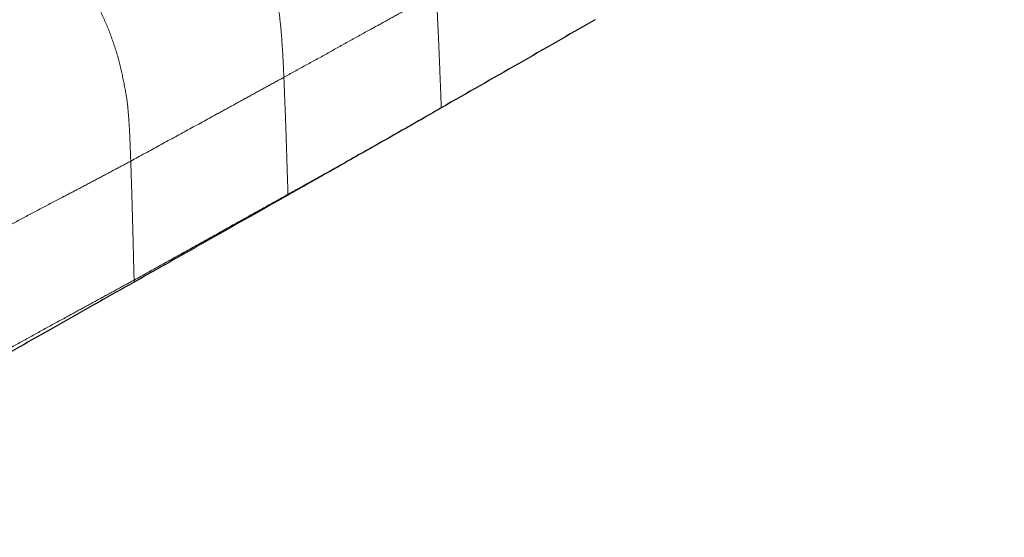
# Model space of a CAD drawing. Units: millimetres. Extents: x 0 to 420, y 0 to 297.
# Drawn here: x 350 to 359, y 201 to 206 of the extents above; entities that cross this region are included whole.
import ezdxf

# ---------------------------------------------------------------- set-up
doc = ezdxf.new("R2010")
doc.units = ezdxf.units.MM
doc.linetypes.add('SLD-Centrada-doble', pattern=[12.7, 6.35, -1.27, 1.27, -1.27, 1.27, -1.27])
doc.linetypes.add('SLD-Continua', pattern=[0])

msp = doc.modelspace()

# ---------------------------------------------------------------- linework, layer by layer
at = {"color": 8, "linetype": 'SLD-Centrada-doble', "lineweight": 18, "flags": 128}
msp.add_lwpolyline([(350.80855, 203.21103), (350.80827, 203.22143), (350.80805, 203.22982)], dxfattribs=at)
at = {"color": 7, "linetype": 'SLD-Continua', "lineweight": 25}
for points, knots in [([(332.83518, 182.74669), (333.33043, 182.93797), (334.41265, 183.35594), (336.04426, 184.00862), (337.71526, 184.69278), (339.31489, 185.3649), (340.83628, 186.01959), (342.28144, 186.65587), (343.65246, 187.27272), (344.95968, 187.87318), (346.21212, 188.46), (347.40996, 189.03205), (348.55338, 189.58825), (349.63491, 190.12362), (350.65563, 190.63734), (351.61657, 191.12864), (352.51875, 191.5968), (353.39779, 192.05937), (354.24884, 192.51351), (355.06718, 192.95627), (355.81454, 193.36582), (356.49203, 193.74143), (357.10068, 194.08245), (357.64142, 194.38831), (358.09925, 194.64946), (358.48013, 194.86823), (358.78984, 195.04712), (359.04958, 195.19786), (359.25969, 195.32028), (359.42042, 195.41422), (359.53294, 195.48014), (359.61635, 195.52907), (359.70976, 195.58394), (359.84516, 195.66361), (360.03643, 195.77647), (360.25373, 195.90517), (360.49426, 196.04818), (360.75522, 196.20397), (361.05712, 196.38506), (361.41904, 196.60336), (361.84458, 196.86176), (362.33714, 197.16326), (362.88086, 197.49908), (363.47493, 197.86964), (364.11845, 198.27541), (364.81042, 198.7169), (365.54433, 199.19113), (366.31845, 199.69816), (367.13102, 200.23804), (367.9855, 200.81448), (368.88049, 201.42809), (369.81454, 202.07953), (370.78607, 202.76948), (371.79342, 203.49862), (372.85248, 204.28073), (373.96204, 205.118), (375.12054, 206.01278), (376.30984, 206.95383), (377.52659, 207.94234), (378.69488, 208.9144), (379.44527, 209.56171), (379.79086, 209.85983)], [0, 0, 0, 0, 0.0267659, 0.0584886, 0.0891604, 0.1187811, 0.1473507, 0.174387, 0.2004092, 0.2254174, 0.2494114, 0.2728497, 0.2952319, 0.316558, 0.336828, 0.3560418, 0.3741993, 0.3913006, 0.4094517, 0.4262387, 0.4416616, 0.4557203, 0.4684148, 0.4797451, 0.4897111, 0.4973122, 0.5038687, 0.5093807, 0.5138481, 0.5172709, 0.5196491, 0.5210446, 0.5226085, 0.52563, 0.5297214, 0.5348829, 0.5396012, 0.5452162, 0.5517278, 0.5591361, 0.5687007, 0.5794364, 0.5913434, 0.6044217, 0.6186712, 0.6340921, 0.6506844, 0.6680814, 0.6866035, 0.7062508, 0.7270233, 0.7489211, 0.7719442, 0.7960928, 0.8213669, 0.8490517, 0.8779719, 0.9081276, 0.9395189, 0.9721459, 1, 1, 1, 1]), ([(370.51695, 204.8819), (370.37912, 204.78114), (369.95174, 204.46869), (369.23794, 203.95873), (368.39035, 203.361), (367.57494, 202.7956), (366.79352, 202.26175), (366.01606, 201.73817), (365.24684, 201.22751), (364.49024, 200.73235), (363.78285, 200.27551), (363.12588, 199.85641), (362.52043, 199.4745), (361.96744, 199.12924), (361.46724, 198.81983), (361.02007, 198.54549), (360.62604, 198.30554), (360.2857, 198.09959), (359.99956, 197.92737), (359.7762, 197.79355), (359.61058, 197.69464), (359.48066, 197.61723), (359.33846, 197.53268), (359.16934, 197.43238), (358.96379, 197.31089), (358.72987, 197.17313), (358.4556, 197.0123), (358.12353, 196.81856), (357.72928, 196.58995), (357.26829, 196.32459), (356.75328, 196.03055), (356.18359, 195.70825), (355.55849, 195.35811), (354.8772, 194.98061), (354.13889, 194.57629), (353.34162, 194.14516), (352.48429, 193.68778), (351.56575, 193.20478), (350.58584, 192.69736), (349.54346, 192.16632), (348.44454, 191.616), (347.28869, 191.04754), (346.07586, 190.46184), (344.79717, 189.85754), (343.83861, 189.4104), (343.30247, 189.16753), (343.21839, 189.12945)], [0, 0, 0, 0, 0.0172642, 0.0535338, 0.088154, 0.1211248, 0.1524459, 0.1821173, 0.2138323, 0.2434168, 0.2708708, 0.296194, 0.3193865, 0.3404481, 0.3593873, 0.3762571, 0.3910664, 0.403815, 0.414503, 0.4231304, 0.4287849, 0.4329854, 0.4376124, 0.4446154, 0.4517848, 0.4604212, 0.4705245, 0.4820949, 0.4970238, 0.5138471, 0.5325649, 0.5531772, 0.575684, 0.6000855, 0.6263816, 0.6545724, 0.6847673, 0.7168703, 0.7508816, 0.7868013, 0.8246294, 0.8636397, 0.904491, 0.9471835, 0.9917172, 1, 1, 1, 1])]:
    msp.add_open_spline(points, degree=3, knots=knots, dxfattribs=at)
at = {"color": 8, "linetype": 'SLD-Centrada-doble', "lineweight": 18}
for points, knots in [([(352.17942, 205.08617), (352.17652, 205.14797), (352.17073, 205.27147), (352.15939, 205.458), (352.1413, 205.64795), (352.11078, 205.84311), (352.06148, 206.04233), (351.99685, 206.2427), (351.90991, 206.43992), (351.80743, 206.63304), (351.72277, 206.74869), (351.68048, 206.80646)], [0, 0, 0, 0, 0.1121662, 0.224165, 0.33631, 0.4483619, 0.5604236, 0.6703474, 0.780349, 0.890282, 1, 1, 1, 1]), ([(348.87416, 205.30169), (348.96227, 205.34869), (349.13877, 205.44282), (349.39934, 205.57649), (349.62575, 205.69495), (349.81856, 205.79762), (349.97297, 205.87777), (350.12657, 205.95698), (350.23076, 206.01203), (350.28289, 206.03958)], [0, 0, 0, 0, 0.1862012, 0.3729957, 0.5598162, 0.6698471, 0.7799639, 0.8898935, 1, 1, 1, 1]), ([(350.77744, 204.31821), (350.77521, 204.3799), (350.77077, 204.50318), (350.76125, 204.68952), (350.74586, 204.87924), (350.70702, 205.07775), (350.66193, 205.27663), (350.59413, 205.4775), (350.51159, 205.67504), (350.40977, 205.86833), (350.3252, 205.98248), (350.28289, 206.03958)], [0, 0, 0, 0, 0.1121584, 0.2241531, 0.3362537, 0.4482692, 0.5603077, 0.6703009, 0.7803258, 0.8901213, 1, 1, 1, 1]), ([(352.17942, 205.08617), (352.24445, 205.12195), (352.3751, 205.19383), (352.5712, 205.30148), (352.76499, 205.41068), (352.94734, 205.5104), (353.11484, 205.60297), (353.26801, 205.68806), (353.42178, 205.7728), (353.52384, 205.82954), (353.57489, 205.85792)], [0, 0, 0, 0, 0.1394604, 0.2802004, 0.4199706, 0.5600044, 0.6699868, 0.7800203, 0.8899696, 1, 1, 1, 1]), ([(353.62051, 204.8068), (353.61783, 204.87187), (353.61243, 205.00238), (353.60519, 205.19785), (353.59736, 205.38016), (353.58981, 205.54874), (353.58223, 205.70353), (353.57733, 205.80661), (353.57489, 205.85792)], [0, 0, 0, 0, 0.1859236, 0.3729668, 0.5598021, 0.7063631, 0.8538454, 1, 1, 1, 1]), ([(350.77744, 204.31821), (350.86436, 204.36601), (351.03851, 204.46179), (351.30104, 204.60453), (351.52727, 204.72831), (351.71714, 204.83251), (351.87097, 204.91722), (352.02511, 205.00175), (352.12797, 205.05803), (352.17942, 205.08617)], [0, 0, 0, 0, 0.1862925, 0.3732613, 0.5600068, 0.6699839, 0.7800211, 0.8899698, 1, 1, 1, 1]), ([(352.2167, 204.01443), (352.21456, 204.08071), (352.21027, 204.21364), (352.20414, 204.41365), (352.19802, 204.59904), (352.19199, 204.77062), (352.18532, 204.92858), (352.18138, 205.03379), (352.17942, 205.08617)], [0, 0, 0, 0, 0.1860984, 0.3732611, 0.5598828, 0.7063087, 0.8537716, 1, 1, 1, 1]), ([(352.2167, 204.01443), (352.26465, 204.04115), (352.36012, 204.09434), (352.50275, 204.17424), (352.71158, 204.28975), (352.87139, 204.37979), (352.9835, 204.44296)], [0, 0, 0, 0, 0.1871896, 0.3727349, 0.5599081, 1, 1, 1, 1]), ([(349.3814, 203.58009), (349.44641, 203.61433), (349.57704, 203.68313), (349.77253, 203.78646), (349.96639, 203.8909), (350.14955, 203.9859), (350.31697, 204.07447), (350.47103, 204.15543), (350.62397, 204.23698), (350.72627, 204.29113), (350.77744, 204.31821)], [0, 0, 0, 0, 0.13946101, 0.28019879, 0.41997361, 0.5600037, 0.66998608, 0.78002257, 0.88996935, 1, 1, 1, 1]), ([(350.80805, 203.22982), (350.80622, 203.29736), (350.80254, 203.4327), (350.79791, 203.63525), (350.79298, 203.82377), (350.78787, 203.99827), (350.78274, 204.15826), (350.7792, 204.26505), (350.77744, 204.31821)], [0, 0, 0, 0, 0.186272, 0.3732638, 0.5600039, 0.7065105, 0.8539169, 1, 1, 1, 1]), ([(350.80805, 203.22982), (350.89528, 203.27864), (351.07006, 203.37647), (351.33383, 203.52234), (351.5608, 203.64896), (351.75193, 203.7554), (351.90692, 203.84158), (352.06214, 203.9277), (352.16515, 203.98551), (352.2167, 204.01443)], [0, 0, 0, 0, 0.1862405, 0.3731783, 0.5599435, 0.6699638, 0.7799642, 0.8898945, 1, 1, 1, 1]), ([(352.21692, 204.00769), (352.21688, 204.00895), (352.2168, 204.01119), (352.21673, 204.01344), (352.2167, 204.01443)], [0, 0, 0, 0, 0.5575577, 1, 1, 1, 1]), ([(349.40551, 202.46242), (349.47087, 202.4981), (349.60214, 202.56977), (349.79852, 202.67653), (349.99492, 202.78477), (350.17705, 202.88462), (350.34507, 202.97685), (350.49916, 203.06059), (350.65429, 203.14531), (350.7568, 203.20165), (350.80805, 203.22982)], [0, 0, 0, 0, 0.139489, 0.2801302, 0.4199777, 0.5600447, 0.6699991, 0.779927, 0.8899825, 1, 1, 1, 1])]:
    msp.add_open_spline(points, degree=3, knots=knots, dxfattribs=at)
at = {"color": 7, "linetype": 'SLD-Continua'}
for points, knots in [([(355.02874, 205.61375), (355.02503, 205.61161), (354.79067, 205.4769), (354.32246, 205.20726), (353.85574, 204.941), (353.62051, 204.8068)], [0, 0, 0, 0, 0.0079073, 0.4999995, 1, 1, 1, 1]), ([(353.62051, 204.8068), (353.56779, 204.77627), (353.49548, 204.7344), (353.38997, 204.6734), (353.23053, 204.58252), (353.09024, 204.50326), (352.9835, 204.44296)], [0, 0, 0, 0, 0.2499972, 0.3428447, 0.4999953, 1, 1, 1, 1]), ([(352.9835, 204.44296), (352.9196, 204.40671), (352.8087, 204.3438), (352.68633, 204.27352), (352.62365, 204.23819), (352.60715, 204.22889), (352.60241, 204.22623), (352.47272, 204.1532), (352.34458, 204.08031), (352.21692, 204.00769)], [0, 0, 0, 0, 0.249999, 0.4338122, 0.4815369, 0.4944315, 0.4981318, 0.4999988, 1, 1, 1, 1]), ([(352.21692, 204.00769), (351.98223, 203.8749), (351.73349, 203.73414), (351.38136, 203.53497), (351.14608, 203.40253), (350.92574, 203.27752), (350.80855, 203.21103)], [0, 0, 0, 0, 0.5, 0.5299654, 0.7500002, 1, 1, 1, 1]), ([(350.80855, 203.21103), (350.69161, 203.14504), (350.57147, 203.07724), (350.33766, 202.94506), (349.98807, 202.74639), (349.64028, 202.55022), (349.40629, 202.41823)], [0, 0, 0, 0, 0.2500001, 0.256851, 0.5000004, 1, 1, 1, 1])]:
    msp.add_open_spline(points, degree=3, knots=knots, dxfattribs=at)

doc.saveas('drawing.dxf')
